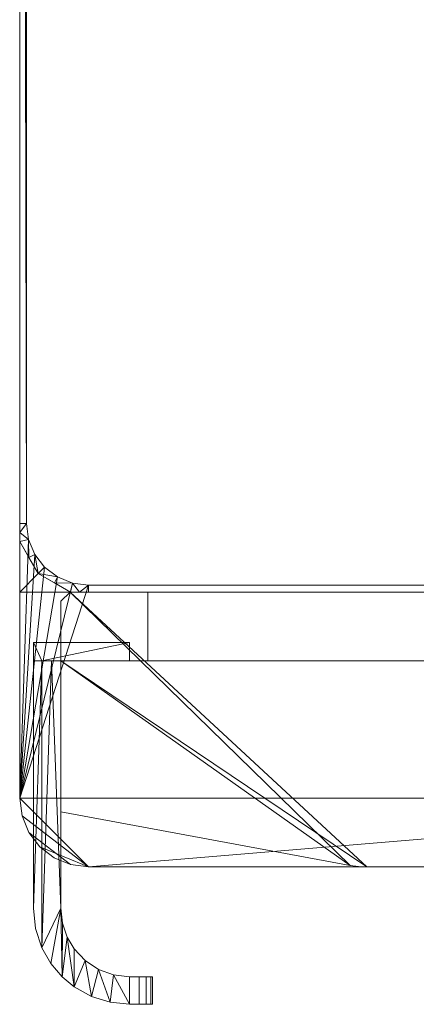
# Model space of a CAD drawing. Units: millimetres. Extents: x 0 to 988, y -974 to 830.
# Drawn here: x 0 to 87, y -30 to 185 of the extents above; entities that cross this region are included whole.
import ezdxf

# ---------------------------------------------------------------- set-up
doc = ezdxf.new("R2010")
doc.units = ezdxf.units.MM
doc.layers.add('Moffat_Profiles', color=10, linetype='Continuous')

msp = doc.modelspace()

# ---------------------------------------------------------------- meshes
at = {"layer": 'Moffat_Profiles', "lineweight": 13}
mesh = msp.add_polyface(dxfattribs=at)
corners = [(755, 790, 150), (758.88, 789.49, 150), (762.5, 787.99, 150), (765.61, 785.61, 150), (767.99, 782.5, 150), (769.49, 778.88, 150), (770, 775, 150), (770, 60, 150), (0, 60, 150), (0, 775, 150), (0.51, 778.88, 150), (2.01, 782.5, 150), (4.39, 785.61, 150), (7.5, 787.99, 150), (11.12, 789.49, 150), (15, 790, 150)]
mesh.append_faces([[corners[k] for k in face] for face in [(0, 7, 15)]], dxfattribs={"vtx0": -1, "vtx1": -1})
mesh.append_faces([[corners[k] for k in face] for face in [(12, 15, 9, 11)]], dxfattribs={"vtx0": -1, "vtx1": -1, "vtx2": -1})
mesh.append_faces([[corners[k] for k in face] for face in [(4, 0, 1, 2)]], dxfattribs={"vtx0": -1, "vtx3": -1})
mesh.append_faces([[corners[k] for k in face] for face in [(10, 11, 9), (3, 4, 2)]], dxfattribs={"vtx1": -1})
mesh.append_faces([[corners[k] for k in face] for face in [(8, 9, 15, 7)]], dxfattribs={"vtx1": -1, "vtx2": -1})
mesh.append_faces([[corners[k] for k in face] for face in [(6, 7, 0, 4)]], dxfattribs={"vtx1": -1, "vtx2": -1, "vtx3": -1})
mesh.append_faces([[corners[k] for k in face] for face in [(4, 5, 6)]], dxfattribs={"vtx2": -1})
mesh.append_faces([[corners[k] for k in face] for face in [(12, 13, 14, 15)]], dxfattribs={"vtx3": -1})
mesh = msp.add_polyface(dxfattribs=at)
corners = [(755, 790, 1565), (15, 790, 1565), (11.12, 789.49, 1565), (7.5, 787.99, 1565), (4.39, 785.61, 1565), (2.01, 782.5, 1565), (0.51, 778.88, 1565), (0, 775, 1565), (0, 15, 1565), (0.51, 11.12, 1565), (2.01, 7.5, 1565), (4.39, 4.39, 1565), (7.5, 2.01, 1565), (11.12, 0.51, 1565), (15, 0, 1565), (755, 0, 1565), (758.88, 0.51, 1565), (762.5, 2.01, 1565), (765.61, 4.39, 1565), (767.99, 7.5, 1565), (769.49, 11.12, 1565), (770, 15, 1565), (770, 775, 1565), (769.49, 778.88, 1565), (767.99, 782.5, 1565), (765.61, 785.61, 1565), (762.5, 787.99, 1565), (758.88, 789.49, 1565)]
mesh.append_faces([[corners[k] for k in face] for face in [(7, 4, 5, 6)]], dxfattribs={"vtx0": -1})
mesh.append_faces([[corners[k] for k in face] for face in [(4, 7, 3)]], dxfattribs={"vtx0": -1, "vtx1": -1})
mesh.append_faces([[corners[k] for k in face] for face in [(8, 21, 22, 7), (14, 8, 9)]], dxfattribs={"vtx0": -1, "vtx2": -1})
mesh.append_faces([[corners[k] for k in face] for face in [(22, 0, 1, 7)]], dxfattribs={"vtx0": -1, "vtx2": -1, "vtx3": -1})
mesh.append_faces([[corners[k] for k in face] for face in [(15, 19, 20, 21), (7, 1, 2, 3), (14, 9, 10, 11)]], dxfattribs={"vtx0": -1, "vtx3": -1})
mesh.append_faces([[corners[k] for k in face] for face in [(26, 27, 23)]], dxfattribs={"vtx1": -1, "vtx2": -1})
mesh.append_faces([[corners[k] for k in face] for face in [(14, 15, 21, 8)]], dxfattribs={"vtx1": -1, "vtx2": -1, "vtx3": -1})
mesh.append_faces([[corners[k] for k in face] for face in [(22, 23, 27, 0)]], dxfattribs={"vtx1": -1, "vtx3": -1})
mesh.append_faces([[corners[k] for k in face] for face in [(15, 16, 17), (12, 13, 14, 11)]], dxfattribs={"vtx2": -1})
mesh.append_faces([[corners[k] for k in face] for face in [(17, 18, 19, 15)]], dxfattribs={"vtx2": -1, "vtx3": -1})
mesh.append_faces([[corners[k] for k in face] for face in [(23, 24, 25, 26)]], dxfattribs={"vtx3": -1})
mesh = msp.add_polyface(dxfattribs=at)
corners = [(755, 790, 1547), (758.88, 789.49, 1547), (762.5, 787.99, 1547), (765.61, 785.61, 1547), (767.99, 782.5, 1547), (769.49, 778.88, 1547), (770, 775, 1547), (770, 15, 1547), (769.49, 11.12, 1547), (767.99, 7.5, 1547), (765.61, 4.39, 1547), (762.5, 2.01, 1547), (758.88, 0.51, 1547), (755, 0, 1547), (15, 0, 1547), (11.12, 0.51, 1547), (7.5, 2.01, 1547), (4.39, 4.39, 1547), (2.01, 7.5, 1547), (0.51, 11.12, 1547), (0, 15, 1547), (0, 775, 1547), (0.51, 778.88, 1547), (2.01, 782.5, 1547), (4.39, 785.61, 1547), (7.5, 787.99, 1547), (11.12, 789.49, 1547), (15, 790, 1547), (768.5, 775, 1547), (768.04, 778.49, 1547), (766.69, 781.75, 1547), (764.55, 784.55, 1547), (761.75, 786.69, 1547), (758.49, 788.04, 1547), (755, 788.5, 1547), (15, 788.5, 1547), (11.51, 788.04, 1547), (8.25, 786.69, 1547), (5.45, 784.55, 1547), (3.31, 781.75, 1547), (1.96, 778.49, 1547), (1.5, 775, 1547), (1.5, 75, 1547), (1.96, 71.51, 1547), (3.31, 68.25, 1547), (5.45, 65.45, 1547), (8.25, 63.31, 1547), (11.51, 61.96, 1547), (15, 61.5, 1547), (755, 61.5, 1547), (758.49, 61.96, 1547), (761.75, 63.31, 1547), (764.55, 65.45, 1547), (766.69, 68.25, 1547), (768.04, 71.51, 1547), (768.5, 75, 1547)]
mesh.append_faces([[corners[k] for k in face] for face in [(48, 20, 47), (47, 20, 46), (46, 20, 45)]], dxfattribs={"vtx0": -1, "vtx1": -1})
mesh.append_faces([[corners[k] for k in face] for face in [(23, 38, 39, 22), (22, 39, 40), (21, 41, 42), (38, 23, 24), (36, 26, 27, 35), (35, 27, 0), (25, 37, 38, 24), (37, 25, 26, 36), (15, 18, 19, 14), (14, 19, 20), (20, 44, 45), (33, 0, 1, 32), (6, 28, 29, 5), (31, 3, 4), (7, 50, 51), (49, 13, 14), (7, 52, 53)]], dxfattribs={"vtx0": -1, "vtx2": -1})
mesh.append_faces([[corners[k] for k in face] for face in [(0, 33, 34, 35)]], dxfattribs={"vtx0": -1, "vtx3": -1})
mesh.append_faces([[corners[k] for k in face] for face in [(11, 12, 9, 10)]], dxfattribs={"vtx1": -1})
mesh.append_faces([[corners[k] for k in face] for face in [(43, 44, 20), (1, 2, 32), (29, 30, 5), (51, 52, 7), (54, 55, 7), (53, 54, 7), (7, 8, 13)]], dxfattribs={"vtx1": -1, "vtx2": -1})
mesh.append_faces([[corners[k] for k in face] for face in [(48, 49, 14, 20), (49, 50, 7, 13)]], dxfattribs={"vtx1": -1, "vtx2": -1, "vtx3": -1})
mesh.append_faces([[corners[k] for k in face] for face in [(21, 22, 40, 41), (42, 43, 20, 21), (31, 32, 2, 3), (30, 31, 4, 5), (55, 28, 6, 7), (12, 13, 8, 9)]], dxfattribs={"vtx1": -1, "vtx3": -1})
mesh.append_faces([[corners[k] for k in face] for face in [(16, 17, 18, 15)]], dxfattribs={"vtx2": -1})
mesh = msp.add_polyface(dxfattribs=at)
corners = [(0, 775, 150), (0, 60, 150), (0, 60, 1545), (0, 71.09, 1545), (0, 73.03, 1545.37), (0, 75, 1545.5), (0, 775, 1545.5)]
mesh.append_faces([[corners[k] for k in face] for face in [(5, 3, 4), (0, 5, 6)]], dxfattribs={"vtx0": -1})
mesh.append_faces([[corners[k] for k in face] for face in [(1, 3, 5, 0)]], dxfattribs={"vtx0": -1, "vtx1": -1, "vtx2": -1})
mesh.append_faces([[corners[k] for k in face] for face in [(1, 2, 3)]], dxfattribs={"vtx2": -1})
mesh = msp.add_polyface(dxfattribs=at)
corners = [(0, 775, 1565), (0, 775, 1547), (0, 15, 1547), (0, 15, 1565)]
mesh.append_faces([[corners[k] for k in face] for face in [(0, 1, 2, 3)]])
mesh = msp.add_polyface(dxfattribs=at)
corners = [(0, 775, 1545.5), (0, 75, 1545.5), (1.5, 75, 1547), (1.5, 775, 1547)]
mesh.append_faces([[corners[k] for k in face] for face in [(0, 1, 2, 3)]])
mesh = msp.add_polyface(dxfattribs=at)
corners = [(15, 60, 1545.5), (15, 61.5, 1547), (11.51, 61.96, 1547), (8.25, 63.31, 1547), (5.45, 65.45, 1547), (3.31, 68.25, 1547), (1.96, 71.51, 1547), (1.5, 75, 1547), (0, 75, 1545.5), (0, 73.03, 1545.37), (0, 71.09, 1545), (4.04, 64.04, 1545), (11.09, 60, 1545), (13.03, 60, 1545.37), (7.57, 62.02, 1545), (2.02, 67.57, 1545)]
mesh.append_faces([[corners[k] for k in face] for face in [(1, 13, 0), (9, 7, 8)]], dxfattribs={"vtx0": -1})
mesh.append_faces([[corners[k] for k in face] for face in [(2, 13, 1), (3, 14, 2), (12, 2, 14), (15, 6, 10)]], dxfattribs={"vtx0": -1, "vtx1": -1})
mesh.append_faces([[corners[k] for k in face] for face in [(3, 11, 14), (2, 12, 13), (15, 5, 6), (9, 6, 7)]], dxfattribs={"vtx0": -1, "vtx2": -1})
mesh.append_faces([[corners[k] for k in face] for face in [(15, 11, 5), (3, 4, 11), (4, 5, 11), (9, 10, 6)]], dxfattribs={"vtx1": -1, "vtx2": -1})
mesh = msp.add_polyface(dxfattribs=at)
corners = [(770, 71.09, 1545), (765.96, 64.04, 1545), (758.91, 60, 1545), (770, 60, 1545), (11.09, 60, 1545), (4.04, 64.04, 1545), (0, 71.09, 1545), (0, 60, 1545)]
mesh.append_faces([[corners[k] for k in face] for face in [(3, 1, 2), (1, 3, 0)]], dxfattribs={"vtx0": -1})
mesh.append_faces([[corners[k] for k in face] for face in [(5, 6, 7), (7, 4, 5)]], dxfattribs={"vtx2": -1})
mesh = msp.add_polyface(dxfattribs=at)
corners = [(755, 61.5, 1547), (15, 61.5, 1547), (15, 60, 1545.5), (755, 60, 1545.5)]
mesh.append_faces([[corners[k] for k in face] for face in [(0, 1, 2, 3)]])
mesh = msp.add_polyface(dxfattribs=at)
corners = [(0, 60, 150), (770, 60, 150), (770, 60, 1545), (758.91, 60, 1545), (756.97, 60, 1545.37), (755, 60, 1545.5), (15, 60, 1545.5), (13.03, 60, 1545.37), (11.09, 60, 1545), (0, 60, 1545)]
mesh.append_faces([[corners[k] for k in face] for face in [(8, 6, 7), (3, 1, 2)]], dxfattribs={"vtx0": -1})
mesh.append_faces([[corners[k] for k in face] for face in [(6, 8, 0), (5, 1, 3)]], dxfattribs={"vtx0": -1, "vtx1": -1, "vtx2": -1})
mesh.append_faces([[corners[k] for k in face] for face in [(9, 0, 8)]], dxfattribs={"vtx1": -1})
mesh.append_faces([[corners[k] for k in face] for face in [(5, 6, 0, 1)]], dxfattribs={"vtx1": -1, "vtx3": -1})
mesh.append_faces([[corners[k] for k in face] for face in [(3, 4, 5)]], dxfattribs={"vtx2": -1})
mesh = msp.add_polyface(dxfattribs=at)
corners = [(759, 60, 665), (11, 60, 665), (9, 58, 665), (9, 12, 665), (72.2, 0.33, 665), (74.01, 0.08, 665), (75.83, 0, 665), (694.17, 0, 665), (695.99, 0.08, 665), (697.8, 0.33, 665), (761, 12, 665), (761, 58, 665)]
mesh.append_faces([[corners[k] for k in face] for face in [(6, 7, 0, 1)]], dxfattribs={"vtx1": -1, "vtx3": -1})
mesh.append_faces([[corners[k] for k in face] for face in [(10, 11, 0, 9)]], dxfattribs={"vtx2": -1})
mesh.append_faces([[corners[k] for k in face] for face in [(7, 8, 9, 0), (4, 5, 6, 1)]], dxfattribs={"vtx2": -1, "vtx3": -1})
mesh.append_faces([[corners[k] for k in face] for face in [(1, 2, 3, 4)]], dxfattribs={"vtx3": -1})
mesh = msp.add_polyface(dxfattribs=at)
corners = [(759, 60, 150), (761, 58, 150), (761, 12, 150), (697.8, 0.33, 150), (695.99, 0.08, 150), (694.17, 0, 150), (75.83, 0, 150), (74.01, 0.08, 150), (72.2, 0.33, 150), (9, 12, 150), (9, 58, 150), (11, 60, 150)]
mesh.append_faces([[corners[k] for k in face] for face in [(6, 11, 0, 5)]], dxfattribs={"vtx0": -1, "vtx2": -1})
mesh.append_faces([[corners[k] for k in face] for face in [(9, 10, 11, 8)]], dxfattribs={"vtx2": -1})
mesh.append_faces([[corners[k] for k in face] for face in [(6, 7, 8, 11), (3, 4, 5, 0)]], dxfattribs={"vtx2": -1, "vtx3": -1})
mesh.append_faces([[corners[k] for k in face] for face in [(0, 1, 2, 3)]], dxfattribs={"vtx3": -1})
mesh = msp.add_polyface(dxfattribs=at)
corners = [(11, 60, 665), (11, 60, 150), (9, 58, 150), (9, 58, 665)]
mesh.append_faces([[corners[k] for k in face] for face in [(0, 1, 2, 3)]])
mesh = msp.add_polyface(dxfattribs=at)
corners = [(759, 60, 665), (759, 60, 150), (11, 60, 150), (11, 60, 665)]
mesh.append_faces([[corners[k] for k in face] for face in [(0, 1, 2, 3)]])
mesh = msp.add_polyface(dxfattribs=at)
corners = [(742, 60, 703), (28, 60, 703), (28, 60, 1509), (742, 60, 1509)]
mesh.append_faces([[corners[k] for k in face] for face in [(0, 1, 2, 3)]])
mesh = msp.add_polyface(dxfattribs=at)
corners = [(28, 60, 1509), (28, 45, 1509), (742, 45, 1509), (742, 60, 1509)]
mesh.append_faces([[corners[k] for k in face] for face in [(0, 1, 2, 3)]])
mesh = msp.add_polyface(dxfattribs=at)
corners = [(28, 60, 703), (28, 45, 703), (28, 45, 1509), (28, 60, 1509)]
mesh.append_faces([[corners[k] for k in face] for face in [(0, 1, 2, 3)]])
mesh = msp.add_polyface(dxfattribs=at)
corners = [(742, 60, 703), (742, 45, 703), (28, 45, 703), (28, 60, 703)]
mesh.append_faces([[corners[k] for k in face] for face in [(0, 1, 2, 3)]])
mesh = msp.add_polyface(dxfattribs=at)
corners = [(9, 58, 665), (9, 58, 150), (9, 12, 150), (9, 12, 665)]
mesh.append_faces([[corners[k] for k in face] for face in [(0, 1, 2, 3)]])
at = {"layer": 'Moffat_Profiles', "lineweight": 9}
mesh = msp.add_polyface(dxfattribs=at)
corners = [(4.86, 45, 1511.5), (24, 45, 1511.5), (24, 49, 1511.5), (3, 49, 1511.5), (3, 45, 1511.5), (3, -9, 1511.5), (3.47, -13.42, 1511.5), (4.86, -17.64, 1511.5)]
mesh.append_faces([[corners[k] for k in face] for face in [(7, 0, 5, 6), (2, 3, 0, 1)]], dxfattribs={"vtx1": -1})
mesh.append_faces([[corners[k] for k in face] for face in [(4, 5, 0, 3)]], dxfattribs={"vtx1": -1, "vtx2": -1})
mesh = msp.add_polyface(dxfattribs=at)
corners = [(24, 45, 726.5), (4.86, 45, 726.5), (4.86, -17.64, 726.5), (3.47, -13.42, 726.5), (3, -9, 726.5), (3, 45, 726.5), (3, 49, 726.5), (24, 49, 726.5)]
mesh.append_faces([[corners[k] for k in face] for face in [(4, 1, 2, 3)]], dxfattribs={"vtx0": -1})
mesh.append_faces([[corners[k] for k in face] for face in [(1, 4, 5)]], dxfattribs={"vtx0": -1, "vtx2": -1})
mesh.append_faces([[corners[k] for k in face] for face in [(6, 7, 1, 5)]], dxfattribs={"vtx1": -1, "vtx2": -1})
mesh.append_faces([[corners[k] for k in face] for face in [(7, 0, 1)]], dxfattribs={"vtx2": -1})
mesh = msp.add_polyface(dxfattribs=at)
corners = [(24, 49, 1511.5), (24, 49, 726.5), (3, 49, 726.5), (3, 49, 1511.5)]
mesh.append_faces([[corners[k] for k in face] for face in [(0, 1, 2, 3)]])
mesh = msp.add_polyface(dxfattribs=at)
corners = [(3, 49, 1511.5), (3, 49, 726.5), (3, 45, 726.5), (3, -9, 726.5), (3, -9, 1511.5), (3, 45, 1511.5)]
mesh.append_faces([[corners[k] for k in face] for face in [(3, 4, 5, 2)]], dxfattribs={"vtx2": -1})
mesh.append_faces([[corners[k] for k in face] for face in [(5, 0, 1, 2)]], dxfattribs={"vtx3": -1})
mesh = msp.add_polyface(dxfattribs=at)
corners = [(24, 45, 1511.5), (24, 45, 726.5), (24, 49, 726.5), (24, 49, 1511.5)]
mesh.append_faces([[corners[k] for k in face] for face in [(0, 1, 2, 3)]])
mesh = msp.add_polyface(dxfattribs=at)
corners = [(4.86, 45, 1511.5), (6.98, 45, 1511.27), (9, 45, 1510.6), (9, 45, 727.4), (6.98, 45, 726.73), (4.86, 45, 726.5), (24, 45, 726.5), (24, 45, 1511.5)]
mesh.append_faces([[corners[k] for k in face] for face in [(2, 7, 1)]], dxfattribs={"vtx0": -1, "vtx1": -1})
mesh.append_faces([[corners[k] for k in face] for face in [(6, 3, 4)]], dxfattribs={"vtx0": -1, "vtx2": -1})
mesh.append_faces([[corners[k] for k in face] for face in [(0, 1, 7)]], dxfattribs={"vtx1": -1})
mesh.append_faces([[corners[k] for k in face] for face in [(6, 7, 2, 3)]], dxfattribs={"vtx1": -1, "vtx3": -1})
mesh.append_faces([[corners[k] for k in face] for face in [(4, 5, 6)]], dxfattribs={"vtx2": -1})
mesh = msp.add_polyface(dxfattribs=at)
corners = [(9, 45, 1510.6), (6.98, 45, 1511.27), (4.86, 45, 1511.5), (4.86, -17.64, 1511.5), (6.81, -21.06, 1511.31), (9.29, -23.99, 1510.46), (11.93, -26.18, 1508.57), (11.93, -17.9, 1508.57), (10.39, -15.31, 1509.83), (9.36, -12.26, 1510.43), (9, -9, 1510.6)]
mesh.append_faces([[corners[k] for k in face] for face in [(3, 1, 2)]], dxfattribs={"vtx0": -1})
mesh.append_faces([[corners[k] for k in face] for face in [(6, 8, 5)]], dxfattribs={"vtx0": -1, "vtx1": -1})
mesh.append_faces([[corners[k] for k in face] for face in [(3, 10, 1)]], dxfattribs={"vtx0": -1, "vtx1": -1, "vtx2": -1})
mesh.append_faces([[corners[k] for k in face] for face in [(10, 3, 4), (10, 4, 5)]], dxfattribs={"vtx0": -1, "vtx2": -1})
mesh.append_faces([[corners[k] for k in face] for face in [(7, 8, 6)]], dxfattribs={"vtx1": -1})
mesh.append_faces([[corners[k] for k in face] for face in [(8, 9, 5), (9, 10, 5)]], dxfattribs={"vtx1": -1, "vtx2": -1})
mesh.append_faces([[corners[k] for k in face] for face in [(10, 0, 1)]], dxfattribs={"vtx2": -1})
mesh = msp.add_polyface(dxfattribs=at)
corners = [(4.86, 45, 726.5), (6.98, 45, 726.73), (9, 45, 727.4), (9, -9, 727.4), (9.36, -12.26, 727.57), (10.39, -15.31, 728.17), (11.93, -17.9, 729.43), (11.93, -26.18, 729.43), (9.29, -23.99, 727.54), (6.81, -21.06, 726.69), (4.86, -17.64, 726.5)]
mesh.append_faces([[corners[k] for k in face] for face in [(1, 10, 0), (7, 5, 6)]], dxfattribs={"vtx0": -1})
mesh.append_faces([[corners[k] for k in face] for face in [(3, 10, 1)]], dxfattribs={"vtx0": -1, "vtx1": -1, "vtx2": -1})
mesh.append_faces([[corners[k] for k in face] for face in [(5, 7, 8), (3, 8, 9)]], dxfattribs={"vtx0": -1, "vtx2": -1})
mesh.append_faces([[corners[k] for k in face] for face in [(9, 10, 3), (4, 5, 8), (3, 4, 8)]], dxfattribs={"vtx1": -1, "vtx2": -1})
mesh.append_faces([[corners[k] for k in face] for face in [(1, 2, 3)]], dxfattribs={"vtx2": -1})
mesh = msp.add_polyface(dxfattribs=at)
corners = [(9, -9, 727.4), (9, 45, 727.4), (9, 45, 1510.6), (9, -9, 1510.6)]
mesh.append_faces([[corners[k] for k in face] for face in [(0, 1, 2, 3)]])
at = {"layer": 'Moffat_Profiles', "lineweight": 13}
mesh = msp.add_polyface(dxfattribs=at)
corners = [(761, 45, 1528), (9, 45, 1528), (9, 12, 1528), (72.2, 0.33, 1528), (74.01, 0.08, 1528), (75.83, 0, 1528), (694.17, 0, 1528), (695.99, 0.08, 1528), (697.8, 0.33, 1528), (761, 12, 1528)]
mesh.append_faces([[corners[k] for k in face] for face in [(6, 0, 1, 5)]], dxfattribs={"vtx0": -1, "vtx2": -1})
mesh.append_faces([[corners[k] for k in face] for face in [(9, 0, 8)]], dxfattribs={"vtx1": -1})
mesh.append_faces([[corners[k] for k in face] for face in [(1, 2, 3)]], dxfattribs={"vtx2": -1})
mesh.append_faces([[corners[k] for k in face] for face in [(6, 7, 8, 0), (3, 4, 5, 1)]], dxfattribs={"vtx2": -1, "vtx3": -1})
mesh = msp.add_polyface(dxfattribs=at)
corners = [(9, 45, 684), (761, 45, 684), (761, 12, 684), (697.8, 0.33, 684), (695.99, 0.08, 684), (694.17, 0, 684), (75.83, 0, 684), (74.01, 0.08, 684), (72.2, 0.33, 684), (9, 12, 684)]
mesh.append_faces([[corners[k] for k in face] for face in [(9, 0, 8)]], dxfattribs={"vtx1": -1})
mesh.append_faces([[corners[k] for k in face] for face in [(5, 6, 0, 1)]], dxfattribs={"vtx1": -1, "vtx3": -1})
mesh.append_faces([[corners[k] for k in face] for face in [(1, 2, 3)]], dxfattribs={"vtx2": -1})
mesh.append_faces([[corners[k] for k in face] for face in [(6, 7, 8, 0), (3, 4, 5, 1)]], dxfattribs={"vtx2": -1, "vtx3": -1})
mesh = msp.add_polyface(dxfattribs=at)
corners = [(761, 45, 1528), (761, 45, 684), (9, 45, 684), (9, 45, 1528)]
mesh.append_faces([[corners[k] for k in face] for face in [(0, 1, 2, 3)]])
mesh = msp.add_polyface(dxfattribs=at)
corners = [(9, 45, 1528), (9, 45, 684), (9, 12, 684), (9, 12, 1528)]
mesh.append_faces([[corners[k] for k in face] for face in [(0, 1, 2, 3)]])
mesh = msp.add_polyface(dxfattribs=at)
corners = [(28, 45, 1509), (28, 45, 703), (742, 45, 703), (742, 45, 1509)]
mesh.append_faces([[corners[k] for k in face] for face in [(0, 1, 2, 3)]])
mesh = msp.add_polyface(dxfattribs=at)
corners = [(15, 0, 1565), (11.12, 0.51, 1565), (7.5, 2.01, 1565), (4.39, 4.39, 1565), (2.01, 7.5, 1565), (0.51, 11.12, 1565), (0, 15, 1565), (0, 15, 1547), (0.51, 11.12, 1547), (2.01, 7.5, 1547), (4.39, 4.39, 1547), (7.5, 2.01, 1547), (11.12, 0.51, 1547), (15, 0, 1547)]
mesh.append_faces([[corners[k] for k in face] for face in [(7, 8, 5, 6), (0, 1, 12, 13)]], dxfattribs={"vtx1": -1})
mesh.append_faces([[corners[k] for k in face] for face in [(8, 9, 4, 5), (3, 4, 9, 10), (10, 11, 2, 3), (11, 12, 1, 2)]], dxfattribs={"vtx1": -1, "vtx3": -1})
mesh = msp.add_polyface(dxfattribs=at)
corners = [(9, 12, 665), (9, 12, 150), (72.2, 0.33, 150), (72.2, 0.33, 665)]
mesh.append_faces([[corners[k] for k in face] for face in [(0, 1, 2, 3)]])
mesh = msp.add_polyface(dxfattribs=at)
corners = [(9, 12, 1528), (9, 12, 684), (72.2, 0.33, 684), (72.2, 0.33, 1528)]
mesh.append_faces([[corners[k] for k in face] for face in [(0, 1, 2, 3)]])
mesh = msp.add_polyface(dxfattribs=at)
corners = [(75.83, 0, 665), (74.01, 0.08, 665), (72.2, 0.33, 665), (72.2, 0.33, 150), (74.01, 0.08, 150), (75.83, 0, 150)]
mesh.append_faces([[corners[k] for k in face] for face in [(2, 3, 4, 1), (5, 0, 1, 4)]], dxfattribs={"vtx2": -1})
mesh = msp.add_polyface(dxfattribs=at)
corners = [(75.83, 0, 1528), (74.01, 0.08, 1528), (72.2, 0.33, 1528), (72.2, 0.33, 684), (74.01, 0.08, 684), (75.83, 0, 684)]
mesh.append_faces([[corners[k] for k in face] for face in [(2, 3, 4, 1), (5, 0, 1, 4)]], dxfattribs={"vtx2": -1})
mesh = msp.add_polyface(dxfattribs=at)
corners = [(15, 0, 1565), (15, 0, 1547), (755, 0, 1547), (755, 0, 1565)]
mesh.append_faces([[corners[k] for k in face] for face in [(0, 1, 2, 3)]])
mesh = msp.add_polyface(dxfattribs=at)
corners = [(694.17, 0, 665), (75.83, 0, 665), (75.83, 0, 150), (694.17, 0, 150), (89, 0, 614.2), (89, 0, 641), (681, 0, 641), (681, 0, 614.2), (89, 0, 570.2), (89, 0, 597), (681, 0, 597), (681, 0, 570.2), (89, 0, 526.2), (89, 0, 553), (681, 0, 553), (681, 0, 526.2), (89, 0, 306.2), (89, 0, 333), (681, 0, 333), (681, 0, 306.2), (89, 0, 262.2), (89, 0, 289), (681, 0, 289), (681, 0, 262.2), (89, 0, 218.2), (89, 0, 245), (681, 0, 245), (681, 0, 218.2), (89, 0, 174.2), (89, 0, 201), (681, 0, 201), (681, 0, 174.2), (89, 0, 350.2), (89, 0, 377), (681, 0, 377), (681, 0, 350.2), (89, 0, 394.2), (89, 0, 421), (681, 0, 421), (681, 0, 394.2), (89, 0, 438.2), (89, 0, 465), (681, 0, 465), (681, 0, 438.2), (89, 0, 482.2), (89, 0, 509), (681, 0, 509), (681, 0, 482.2)]
mesh.append_faces([[corners[k] for k in face] for face in [(37, 40, 1, 36), (43, 38, 0, 42), (47, 42, 0, 46), (2, 33, 36, 1), (25, 20, 2, 24)]], dxfattribs={"vtx0": -1, "vtx1": -1, "vtx2": -1})
mesh.append_faces([[corners[k] for k in face] for face in [(2, 21, 16, 17), (3, 39, 34, 35), (3, 19, 22, 23), (3, 23, 26, 27)]], dxfattribs={"vtx0": -1, "vtx1": -1, "vtx3": -1})
mesh.append_faces([[corners[k] for k in face] for face in [(1, 5, 6, 0), (1, 12, 13), (0, 38, 39, 3), (16, 21, 22, 19), (36, 33, 34, 39), (32, 17, 18, 35), (20, 25, 26, 23), (24, 29, 30, 27), (2, 20, 21)]], dxfattribs={"vtx0": -1, "vtx2": -1})
mesh.append_faces([[corners[k] for k in face] for face in [(1, 44, 45, 12), (1, 40, 41, 44), (0, 10, 11, 14), (0, 6, 7, 10), (0, 14, 15, 46), (2, 28, 29, 24)]], dxfattribs={"vtx0": -1, "vtx2": -1, "vtx3": -1})
mesh.append_faces([[corners[k] for k in face] for face in [(4, 5, 1, 9), (8, 9, 1, 13), (32, 33, 2, 17), (18, 19, 3, 35), (30, 31, 3, 27)]], dxfattribs={"vtx1": -1, "vtx2": -1, "vtx3": -1})
mesh.append_faces([[corners[k] for k in face] for face in [(11, 8, 13, 14), (7, 4, 9, 10), (15, 12, 45, 46), (43, 40, 37, 38), (47, 44, 41, 42), (31, 28, 2, 3)]], dxfattribs={"vtx1": -1, "vtx3": -1})
mesh = msp.add_polyface(dxfattribs=at)
corners = [(694.17, 0, 1528), (75.83, 0, 1528), (75.83, 0, 684), (694.17, 0, 684), (464, 0, 1482), (464, 0, 1292), (463.66, 0, 1289.41), (462.66, 0, 1287), (461.07, 0, 1284.93), (459, 0, 1283.34), (456.59, 0, 1282.34), (454, 0, 1282), (316, 0, 1282), (313.41, 0, 1282.34), (311, 0, 1283.34), (308.93, 0, 1284.93), (307.34, 0, 1287), (306.34, 0, 1289.41), (306, 0, 1292), (306, 0, 1482), (306.34, 0, 1484.59), (307.34, 0, 1487), (308.93, 0, 1489.07), (311, 0, 1490.66), (313.41, 0, 1491.66), (316, 0, 1492), (454, 0, 1492), (456.59, 0, 1491.66), (459, 0, 1490.66), (461.07, 0, 1489.07), (462.66, 0, 1487), (463.66, 0, 1484.59)]
mesh.append_faces([[corners[k] for k in face] for face in [(23, 1, 22), (28, 0, 27), (18, 1, 17), (14, 2, 13), (7, 0, 6), (9, 3, 8), (6, 0, 5)]], dxfattribs={"vtx0": -1, "vtx1": -1})
mesh.append_faces([[corners[k] for k in face] for face in [(1, 23, 24), (1, 25, 26), (1, 18, 19), (0, 28, 29), (0, 4, 5), (2, 15, 16, 1), (1, 16, 17), (2, 14, 15), (3, 9, 10)]], dxfattribs={"vtx0": -1, "vtx2": -1})
mesh.append_faces([[corners[k] for k in face] for face in [(24, 25, 1), (19, 20, 1), (21, 22, 1), (20, 21, 1), (29, 30, 0), (31, 4, 0), (30, 31, 0), (10, 11, 3), (11, 12, 3)]], dxfattribs={"vtx1": -1, "vtx2": -1})
mesh.append_faces([[corners[k] for k in face] for face in [(26, 27, 0, 1), (12, 13, 2, 3), (7, 8, 3, 0)]], dxfattribs={"vtx1": -1, "vtx3": -1})
at = {"layer": 'Moffat_Profiles', "lineweight": 9}
mesh = msp.add_polyface(dxfattribs=at)
corners = [(3, -9, 1511.5), (3, -9, 726.5), (3.47, -13.42, 726.5), (4.86, -17.64, 726.5), (6.81, -21.06, 726.69), (9.29, -23.99, 727.54), (11.93, -26.18, 729.43), (15.66, -28.27, 733.16), (19.74, -29.56, 737.24), (24, -30, 741.5), (24, -30, 1496.5), (19.74, -29.56, 1500.76), (15.66, -28.27, 1504.84), (11.93, -26.18, 1508.57), (9.29, -23.99, 1510.46), (6.81, -21.06, 1511.31), (4.86, -17.64, 1511.5), (3.47, -13.42, 1511.5)]
mesh.append_faces([[corners[k] for k in face] for face in [(11, 8, 9, 10)]], dxfattribs={"vtx0": -1})
mesh.append_faces([[corners[k] for k in face] for face in [(17, 2, 3, 16), (16, 3, 4, 15), (5, 14, 15, 4), (13, 6, 7, 12), (12, 7, 8, 11), (6, 13, 14, 5)]], dxfattribs={"vtx0": -1, "vtx2": -1})
mesh.append_faces([[corners[k] for k in face] for face in [(0, 1, 2, 17)]], dxfattribs={"vtx2": -1})
mesh = msp.add_polyface(dxfattribs=at)
corners = [(24, -24, 1496.5), (24, -24, 741.5), (20.52, -23.59, 738.02), (17.24, -22.39, 734.74), (14.32, -20.46, 731.82), (11.93, -17.9, 729.43), (10.39, -15.31, 728.17), (9.36, -12.26, 727.57), (9, -9, 727.4), (9, -9, 1510.6), (9.36, -12.26, 1510.43), (10.39, -15.31, 1509.83), (11.93, -17.9, 1508.57), (14.32, -20.46, 1506.18), (17.24, -22.39, 1503.26), (20.52, -23.59, 1499.98)]
mesh.append_faces([[corners[k] for k in face] for face in [(2, 15, 0, 1)]], dxfattribs={"vtx0": -1})
mesh.append_faces([[corners[k] for k in face] for face in [(3, 14, 15, 2), (4, 13, 14, 3), (13, 4, 5, 12), (6, 11, 12, 5), (7, 10, 11, 6)]], dxfattribs={"vtx0": -1, "vtx2": -1})
mesh.append_faces([[corners[k] for k in face] for face in [(8, 9, 10, 7)]], dxfattribs={"vtx2": -1})
mesh = msp.add_polyface(dxfattribs=at)
corners = [(26.07, -30, 1494.43), (26.07, -24, 1494.43), (24, -24, 1496.5), (20.52, -23.59, 1499.98), (17.24, -22.39, 1503.26), (14.32, -20.46, 1506.18), (11.93, -17.9, 1508.57), (11.93, -26.18, 1508.57), (15.66, -28.27, 1504.84), (19.74, -29.56, 1500.76), (24, -30, 1496.5)]
mesh.append_faces([[corners[k] for k in face] for face in [(7, 5, 6)]], dxfattribs={"vtx0": -1})
mesh.append_faces([[corners[k] for k in face] for face in [(4, 9, 3)]], dxfattribs={"vtx0": -1, "vtx1": -1})
mesh.append_faces([[corners[k] for k in face] for face in [(10, 2, 3), (8, 4, 5), (3, 9, 10), (5, 7, 8)]], dxfattribs={"vtx0": -1, "vtx2": -1})
mesh.append_faces([[corners[k] for k in face] for face in [(8, 9, 4)]], dxfattribs={"vtx1": -1, "vtx2": -1})
mesh.append_faces([[corners[k] for k in face] for face in [(10, 0, 1, 2)]], dxfattribs={"vtx3": -1})
mesh = msp.add_polyface(dxfattribs=at)
corners = [(26.07, -24, 743.57), (26.07, -30, 743.57), (24, -30, 741.5), (19.74, -29.56, 737.24), (15.66, -28.27, 733.16), (11.93, -26.18, 729.43), (11.93, -17.9, 729.43), (14.32, -20.46, 731.82), (17.24, -22.39, 734.74), (20.52, -23.59, 738.02), (24, -24, 741.5)]
mesh.append_faces([[corners[k] for k in face] for face in [(8, 4, 7), (5, 7, 4)]], dxfattribs={"vtx0": -1, "vtx1": -1})
mesh.append_faces([[corners[k] for k in face] for face in [(3, 8, 9), (2, 9, 10), (8, 3, 4), (9, 2, 3)]], dxfattribs={"vtx0": -1, "vtx2": -1})
mesh.append_faces([[corners[k] for k in face] for face in [(5, 6, 7), (0, 1, 2, 10)]], dxfattribs={"vtx2": -1})
mesh = msp.add_polyface(dxfattribs=at)
corners = [(29, -24, 1487.36), (29, -24, 1481.5), (29, -24, 756.5), (29, -24, 750.64), (28.66, -24, 748.05), (27.66, -24, 745.64), (26.07, -24, 743.57), (24, -24, 741.5), (24, -24, 1496.5), (26.07, -24, 1494.43), (27.66, -24, 1492.36), (28.66, -24, 1489.95)]
mesh.append_faces([[corners[k] for k in face] for face in [(6, 4, 5)]], dxfattribs={"vtx0": -1})
mesh.append_faces([[corners[k] for k in face] for face in [(1, 7, 8)]], dxfattribs={"vtx0": -1, "vtx2": -1})
mesh.append_faces([[corners[k] for k in face] for face in [(11, 0, 9, 10)]], dxfattribs={"vtx1": -1})
mesh.append_faces([[corners[k] for k in face] for face in [(2, 3, 7, 1)]], dxfattribs={"vtx1": -1, "vtx2": -1})
mesh.append_faces([[corners[k] for k in face] for face in [(0, 1, 8, 9), (3, 4, 6, 7)]], dxfattribs={"vtx1": -1, "vtx3": -1})
mesh = msp.add_polyface(dxfattribs=at)
corners = [(26.07, -24, 1494.43), (26.07, -30, 1494.43), (27.66, -30, 1492.36), (28.66, -30, 1489.95), (29, -30, 1487.36), (29, -24, 1487.36), (28.66, -24, 1489.95), (27.66, -24, 1492.36)]
mesh.append_faces([[corners[k] for k in face] for face in [(2, 7, 0, 1)]], dxfattribs={"vtx0": -1})
mesh.append_faces([[corners[k] for k in face] for face in [(3, 6, 7, 2)]], dxfattribs={"vtx0": -1, "vtx2": -1})
mesh.append_faces([[corners[k] for k in face] for face in [(4, 5, 6, 3)]], dxfattribs={"vtx2": -1})
mesh = msp.add_polyface(dxfattribs=at)
corners = [(26.07, -30, 743.57), (26.07, -24, 743.57), (27.66, -24, 745.64), (28.66, -24, 748.05), (29, -24, 750.64), (29, -30, 750.64), (28.66, -30, 748.05), (27.66, -30, 745.64)]
mesh.append_faces([[corners[k] for k in face] for face in [(1, 2, 7, 0)]], dxfattribs={"vtx1": -1})
mesh.append_faces([[corners[k] for k in face] for face in [(6, 7, 2, 3)]], dxfattribs={"vtx1": -1, "vtx3": -1})
mesh.append_faces([[corners[k] for k in face] for face in [(3, 4, 5, 6)]], dxfattribs={"vtx3": -1})
mesh = msp.add_polyface(dxfattribs=at)
corners = [(29, -30, 1487.36), (29, -30, 1481.5), (29, -30, 756.5), (29, -30, 750.64), (29, -24, 750.64), (29, -24, 756.5), (29, -24, 1481.5), (29, -24, 1487.36)]
mesh.append_faces([[corners[k] for k in face] for face in [(5, 2, 3, 4)]], dxfattribs={"vtx0": -1})
mesh.append_faces([[corners[k] for k in face] for face in [(0, 1, 6, 7)]], dxfattribs={"vtx1": -1})
mesh.append_faces([[corners[k] for k in face] for face in [(5, 6, 1, 2)]], dxfattribs={"vtx1": -1, "vtx3": -1})
mesh = msp.add_polyface(dxfattribs=at)
corners = [(24, -30, 1496.5), (24, -30, 741.5), (26.07, -30, 743.57), (27.66, -30, 745.64), (28.66, -30, 748.05), (29, -30, 750.64), (29, -30, 756.5), (29, -30, 1481.5), (29, -30, 1487.36), (28.66, -30, 1489.95), (27.66, -30, 1492.36), (26.07, -30, 1494.43)]
mesh.append_faces([[corners[k] for k in face] for face in [(11, 9, 10)]], dxfattribs={"vtx0": -1})
mesh.append_faces([[corners[k] for k in face] for face in [(1, 6, 7)]], dxfattribs={"vtx0": -1, "vtx2": -1})
mesh.append_faces([[corners[k] for k in face] for face in [(11, 0, 8, 9), (7, 8, 0, 1), (1, 2, 5, 6)]], dxfattribs={"vtx1": -1, "vtx3": -1})
mesh.append_faces([[corners[k] for k in face] for face in [(2, 3, 4, 5)]], dxfattribs={"vtx3": -1})

doc.saveas('drawing.dxf')
